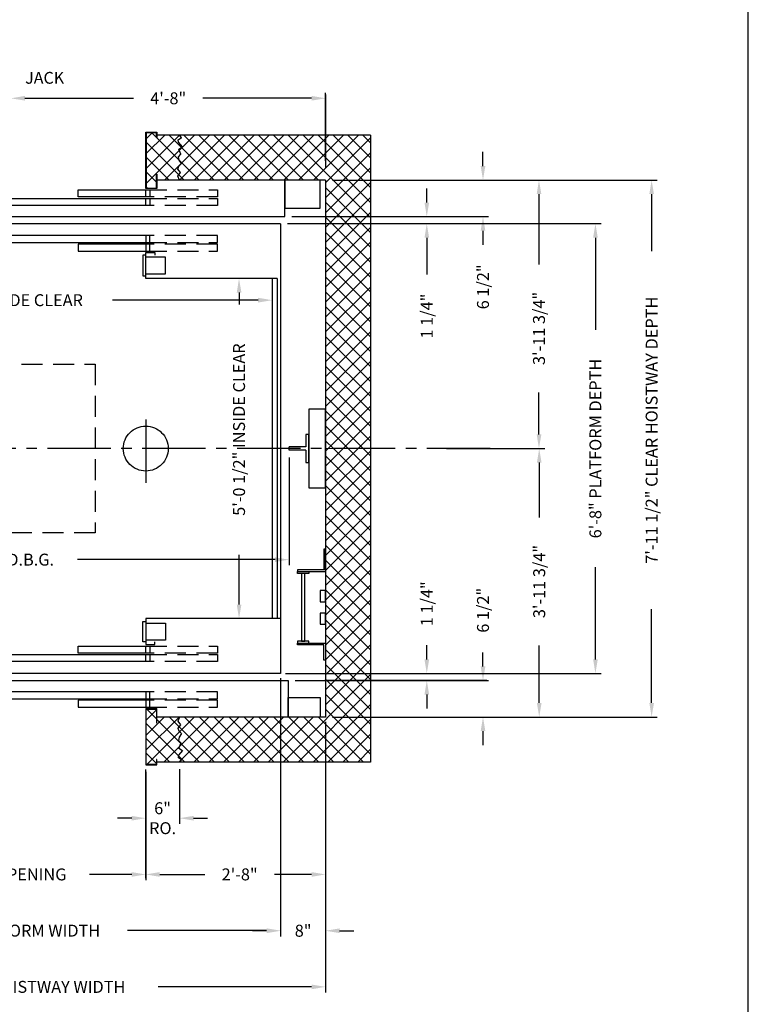
# Model space of a CAD drawing. Extents: x 1080 to 1493, y 255 to 788.
# Drawn here: x 1363 to 1493, y 346 to 521 of the extents above; entities that cross this region are included whole.
import ezdxf

# ---------------------------------------------------------------- set-up
doc = ezdxf.new("R2010")
doc.units = 0
doc.header["$LTSCALE"] = 60
doc.header["$MEASUREMENT"] = 0
doc.header["$PDMODE"] = 34
doc.linetypes.add('CENTER2', pattern=[1.125, 0.75, -0.125, 0.125, -0.125])
doc.linetypes.add('HIDDEN', pattern=[0.375, 0.25, -0.125])
doc.layers.get('0').update_dxf_attribs({"linetype": 'CONTINUOUS'})
doc.layers.get('DEFPOINTS').update_dxf_attribs({"linetype": 'CONTINUOUS'})
doc.styles.add('ROMANS', font='ROMANS.SHX')
doc.dimstyles.new('MEI', dxfattribs={"dimtxt": 4.25, "dimasz": 5, "dimexe": 2, "dimexo": 2.5, "dimgap": 3.75, "dimtad": 0, "dimdec": 4, "dimzin": 3, "dimdsep": 46, "dimlunit": 4, "dimtxsty": 'ROMANS', "dimcen": 4.25, "dimadec": 0, "dimazin": 0, "dimtfac": 1, "dimtdec": 4, "dimtofl": 0, "dimtmove": 0, "dimatfit": 3, "dimfxl": 0, "dimfrac": 2, "dimtolj": 1, "dimtzin": 0, "dimarcsym": 0})

# ---------------------------------------------------------------- blocks, each defined once
blk = doc.blocks.new('*D39')
at = {"color": 0, "lineweight": -2, "ltscale": 0.25}
for p, q in [((1410.95, 485.03), (1466.7, 485.03)), ((1465.7, 482.53), (1465.7, 466.13)), ((1465.7, 407.53), (1465.7, 423.92)), ((1410.95, 405.03), (1466.7, 405.03))]:
    blk.add_line(p, q, dxfattribs=at)
at = {"color": 0, "ltscale": 0.25}
for points in [[(1465.29, 482.53), (1466.12, 482.53), (1465.7, 485.03)], [(1465.29, 407.53), (1466.12, 407.53), (1465.7, 405.03)]]:
    blk.add_solid(points, dxfattribs=at)
at = {"layer": 'DEFPOINTS', "color": 0, "ltscale": 0.25}
for p in [(1409.7, 485.03), (1409.7, 405.03), (1465.7, 405.03)]:
    blk.add_point(p, dxfattribs=at)
at = {"color": 0, "ltscale": 0.25, "insert": (1465.7, 445.03), "char_height": 2.125, "attachment_point": 5, "rotation": 90, "style": 'ROMANS'}
blk.add_mtext('\\A1;6\'-8" PLATFORM DEPTH', dxfattribs=at)
blk = doc.blocks.new('*D40')
at = {"color": 0, "lineweight": -2, "ltscale": 0.25}
for p, q in [((1418.95, 492.78), (1476.7, 492.78)), ((1475.7, 490.28), (1475.7, 480.12)), ((1475.7, 399.78), (1475.7, 416.46)), ((1418.95, 397.28), (1476.7, 397.28))]:
    blk.add_line(p, q, dxfattribs=at)
at = {"color": 0, "ltscale": 0.25}
for points in [[(1475.29, 490.28), (1476.12, 490.28), (1475.7, 492.78)], [(1475.29, 399.78), (1476.12, 399.78), (1475.7, 397.28)]]:
    blk.add_solid(points, dxfattribs=at)
at = {"layer": 'DEFPOINTS', "color": 0, "ltscale": 0.25}
for p in [(1417.7, 492.78), (1417.7, 397.28), (1475.7, 397.28)]:
    blk.add_point(p, dxfattribs=at)
at = {"color": 0, "ltscale": 0.25, "insert": (1475.7, 448.29), "char_height": 2.125, "attachment_point": 5, "rotation": 90, "style": 'ROMANS'}
blk.add_mtext('\\A1;7\'-11 1/2" CLEAR HOISTWAY DEPTH', dxfattribs=at)
blk = doc.blocks.new('*D41')
at = {"color": 0, "lineweight": -2, "ltscale": 0.25}
for p, q in [((1435.7, 407.53), (1435.7, 410.03)), ((1410.95, 405.03), (1436.7, 405.03)), ((1412.27, 403.78), (1436.7, 403.78)), ((1435.7, 401.28), (1435.7, 398.78))]:
    blk.add_line(p, q, dxfattribs=at)
at = {"color": 0, "ltscale": 0.25}
for points in [[(1435.29, 407.53), (1436.12, 407.53), (1435.7, 405.03)], [(1435.29, 401.28), (1436.12, 401.28), (1435.7, 403.78)]]:
    blk.add_solid(points, dxfattribs=at)
at = {"layer": 'DEFPOINTS', "color": 0, "ltscale": 0.25}
for p in [(1409.7, 405.03), (1435.7, 405.03), (1411.02, 403.78)]:
    blk.add_point(p, dxfattribs=at)
at = {"color": 0, "ltscale": 0.25, "insert": (1435.7, 417.42), "char_height": 2.125, "attachment_point": 5, "rotation": 90, "style": 'ROMANS'}
blk.add_mtext('\\A1;1 1/4"', dxfattribs=at)
blk = doc.blocks.new('*D42')
at = {"color": 0, "lineweight": -2, "ltscale": 0.25}
for p, q in [((1445.7, 406.28), (1445.7, 408.78)), ((1412.27, 403.78), (1446.7, 403.78)), ((1418.95, 397.28), (1446.7, 397.28)), ((1445.7, 394.78), (1445.7, 392.28))]:
    blk.add_line(p, q, dxfattribs=at)
at = {"color": 0, "ltscale": 0.25}
for points in [[(1445.29, 406.28), (1446.12, 406.28), (1445.7, 403.78)], [(1445.29, 394.78), (1446.12, 394.78), (1445.7, 397.28)]]:
    blk.add_solid(points, dxfattribs=at)
at = {"layer": 'DEFPOINTS', "color": 0, "ltscale": 0.25}
for p in [(1411.02, 403.78), (1417.7, 397.28), (1445.7, 397.28)]:
    blk.add_point(p, dxfattribs=at)
at = {"color": 0, "ltscale": 0.25, "insert": (1445.7, 416.27), "char_height": 2.125, "attachment_point": 5, "rotation": 90, "style": 'ROMANS'}
blk.add_mtext('\\A1;6 1/2"', dxfattribs=at)
blk = doc.blocks.new('*D43')
at = {"color": 0, "lineweight": -2, "ltscale": 0.25}
for p, q in [((1453.77, 445.03), (1456.7, 445.03)), ((1455.7, 442.53), (1455.7, 432.77)), ((1455.7, 399.78), (1455.7, 409.99)), ((1418.95, 397.28), (1456.7, 397.28))]:
    blk.add_line(p, q, dxfattribs=at)
at = {"color": 0, "ltscale": 0.25}
for points in [[(1455.29, 442.53), (1456.12, 442.53), (1455.7, 445.03)], [(1455.29, 399.78), (1456.12, 399.78), (1455.7, 397.28)]]:
    blk.add_solid(points, dxfattribs=at)
at = {"layer": 'DEFPOINTS', "color": 0, "ltscale": 0.25}
for p in [(1452.52, 445.03), (1417.7, 397.28), (1455.7, 397.28)]:
    blk.add_point(p, dxfattribs=at)
at = {"color": 0, "ltscale": 0.25, "insert": (1455.7, 421.38), "char_height": 2.125, "attachment_point": 5, "rotation": 90, "style": 'ROMANS'}
blk.add_mtext('\\A1;3\'-11 3/4"', dxfattribs=at)
blk = doc.blocks.new('RAIL_16')
at = {"ltscale": 10}
for p, q in [((-3.5, -2.5), (-3.5, 2.5)), ((-3.5, 2.5), (-3, 2.5)), ((-3, 2.5), (-3, 0.3125)), ((-3, 0.3125), (0, 0.3125)), ((0, -0.3125), (0, 0.3125)), ((-3, -0.3125), (0, -0.3125)), ((-3, -0.3125), (-3, -2.5)), ((-3, -2.5), (-3.5, -2.5))]:
    blk.add_line(p, q, dxfattribs=at)
blk = doc.blocks.new('LADDER')
for points in [[(5, 6.375), (0, 6.375), (0, 9.375), (0.3125, 9.375), (0.3125, 6.6875), (5, 6.6875)], [(5, 6.375), (3, 6.375), (3, 6), (5, 6)], [(4.3125, -6), (3.6875, -6), (3.6875, 6), (4.3125, 6)], [(1, 1), (0, 1), (0, 3), (1, 3)], [(1, -3), (0, -3), (0, -1), (1, -1)], [(5, -6.375), (0, -6.375), (0, -9.375), (0.3125, -9.375), (0.3125, -6.6875), (5, -6.6875)], [(5, -6.375), (3, -6.375), (3, -6), (5, -6)]]:
    blk.add_lwpolyline(points, close=True)
blk = doc.blocks.new('*D44')
at = {"color": 0, "lineweight": -2, "ltscale": 0.25}
for p, q in [((1385.7, 387.53), (1385.7, 378.28)), ((1391.7, 388.03), (1391.7, 378.28)), ((1383.2, 379.28), (1380.7, 379.28)), ((1394.2, 379.28), (1396.7, 379.28))]:
    blk.add_line(p, q, dxfattribs=at)
at = {"color": 0, "ltscale": 0.25}
for points in [[(1383.2, 379.69), (1383.2, 378.86), (1385.7, 379.28)], [(1394.2, 379.69), (1394.2, 378.86), (1391.7, 379.28)]]:
    blk.add_solid(points, dxfattribs=at)
at = {"layer": 'DEFPOINTS', "color": 0, "ltscale": 0.25}
for p in [(1391.7, 389.28), (1385.7, 388.78), (1391.7, 379.28)]:
    blk.add_point(p, dxfattribs=at)
at = {"color": 0, "ltscale": 0.25, "insert": (1388.7, 379.28), "char_height": 2.125, "attachment_point": 5, "style": 'ROMANS'}
blk.add_mtext('\\A1;6"\\PRO.', dxfattribs=at)
blk = doc.blocks.new('*D45')
at = {"color": 0, "lineweight": -2, "ltscale": 0.25}
for p, q in [((1417.7, 396.03), (1417.7, 368.28)), ((1385.7, 387.53), (1385.7, 368.28)), ((1388.2, 369.28), (1396.23, 369.28)), ((1415.2, 369.28), (1408.58, 369.28))]:
    blk.add_line(p, q, dxfattribs=at)
at = {"color": 0, "ltscale": 0.25}
for points in [[(1388.2, 369.69), (1388.2, 368.86), (1385.7, 369.28)], [(1415.2, 369.69), (1415.2, 368.86), (1417.7, 369.28)]]:
    blk.add_solid(points, dxfattribs=at)
at = {"layer": 'DEFPOINTS', "color": 0, "ltscale": 0.25}
for p in [(1417.7, 397.28), (1385.7, 388.78), (1417.7, 369.28)]:
    blk.add_point(p, dxfattribs=at)
at = {"color": 0, "ltscale": 0.25, "insert": (1402.41, 369.28), "char_height": 2.125, "attachment_point": 5, "style": 'ROMANS'}
blk.add_mtext('\\A1;2\'-8"', dxfattribs=at)
blk = doc.blocks.new('*D46')
at = {"color": 0, "lineweight": -2, "ltscale": 0.25}
for p, q in [((1409.7, 403.78), (1409.7, 358.26)), ((1417.7, 396.03), (1417.7, 358.26)), ((1407.2, 359.26), (1404.7, 359.26)), ((1420.2, 359.26), (1422.7, 359.26))]:
    blk.add_line(p, q, dxfattribs=at)
at = {"color": 0, "ltscale": 0.25}
for points in [[(1407.2, 359.68), (1407.2, 358.84), (1409.7, 359.26)], [(1420.2, 359.68), (1420.2, 358.84), (1417.7, 359.26)]]:
    blk.add_solid(points, dxfattribs=at)
at = {"layer": 'DEFPOINTS', "color": 0, "ltscale": 0.25}
for p in [(1409.7, 405.03), (1417.7, 397.28), (1417.7, 359.26)]:
    blk.add_point(p, dxfattribs=at)
at = {"color": 0, "ltscale": 0.25, "insert": (1413.7, 359.26), "char_height": 2.125, "attachment_point": 5, "style": 'ROMANS'}
blk.add_mtext('\\A1;8"', dxfattribs=at)
blk = doc.blocks.new('*D49')
at = {"color": 0, "lineweight": -2, "ltscale": 0.25}
for p, q in [((1313.7, 403.78), (1313.7, 358.28)), ((1409.7, 403.78), (1409.7, 358.28)), ((1316.2, 359.28), (1340.96, 359.28)), ((1407.2, 359.28), (1382.45, 359.28))]:
    blk.add_line(p, q, dxfattribs=at)
at = {"color": 0, "ltscale": 0.25}
for points in [[(1316.2, 359.69), (1316.2, 358.86), (1313.7, 359.28)], [(1407.2, 359.69), (1407.2, 358.86), (1409.7, 359.28)]]:
    blk.add_solid(points, dxfattribs=at)
at = {"layer": 'DEFPOINTS', "color": 0, "ltscale": 0.25}
for p in [(1313.7, 405.03), (1409.7, 405.03), (1409.7, 359.28)]:
    blk.add_point(p, dxfattribs=at)
at = {"color": 0, "ltscale": 0.25, "insert": (1361.7, 359.28), "char_height": 2.125, "attachment_point": 5, "style": 'ROMANS'}
blk.add_mtext('\\A1;8\'-0" PLATFORM WIDTH', dxfattribs=at)
blk = doc.blocks.new('*D50')
at = {"color": 0, "lineweight": -2, "ltscale": 0.25}
for p, q in [((1305.7, 396.03), (1305.7, 348.28)), ((1417.7, 396.03), (1417.7, 348.28)), ((1308.2, 349.28), (1335.49, 349.28)), ((1415.2, 349.28), (1387.92, 349.28))]:
    blk.add_line(p, q, dxfattribs=at)
at = {"color": 0, "ltscale": 0.25}
for points in [[(1308.2, 349.69), (1308.2, 348.86), (1305.7, 349.28)], [(1415.2, 349.69), (1415.2, 348.86), (1417.7, 349.28)]]:
    blk.add_solid(points, dxfattribs=at)
at = {"layer": 'DEFPOINTS', "color": 0, "ltscale": 0.25}
for p in [(1305.7, 397.28), (1417.7, 397.28), (1417.7, 349.28)]:
    blk.add_point(p, dxfattribs=at)
at = {"color": 0, "ltscale": 0.25, "insert": (1361.7, 349.28), "char_height": 2.125, "attachment_point": 5, "style": 'ROMANS'}
blk.add_mtext('\\A1;9\'-4" CLEAR HOISTWAY WIDTH', dxfattribs=at)
blk = doc.blocks.new('*D51')
at = {"color": 0, "lineweight": -2, "ltscale": 0.25}
for p, q in [((1337.7, 387.53), (1337.7, 368.28)), ((1385.7, 387.53), (1385.7, 368.28)), ((1340.2, 369.28), (1347.69, 369.28)), ((1383.2, 369.28), (1375.72, 369.28))]:
    blk.add_line(p, q, dxfattribs=at)
at = {"color": 0, "ltscale": 0.25}
for points in [[(1340.2, 369.69), (1340.2, 368.86), (1337.7, 369.28)], [(1383.2, 369.69), (1383.2, 368.86), (1385.7, 369.28)]]:
    blk.add_solid(points, dxfattribs=at)
at = {"layer": 'DEFPOINTS', "color": 0, "ltscale": 0.25}
for p in [(1337.7, 388.78), (1385.7, 388.78), (1385.7, 369.28)]:
    blk.add_point(p, dxfattribs=at)
at = {"color": 0, "ltscale": 0.25, "insert": (1361.7, 369.28), "char_height": 2.125, "attachment_point": 5, "style": 'ROMANS'}
blk.add_mtext('\\A1;4\'-0" OPENING', dxfattribs=at)
blk = doc.blocks.new('*D52')
at = {"color": 0, "lineweight": -2, "ltscale": 0.25}
for p, q in [((1361.7, 504.57), (1361.7, 508.33)), ((1417.7, 496.19), (1417.7, 508.33)), ((1364.2, 507.33), (1383.53, 507.33)), ((1415.2, 507.33), (1395.88, 507.33))]:
    blk.add_line(p, q, dxfattribs=at)
at = {"color": 0, "ltscale": 0.25}
for points in [[(1364.2, 507.75), (1364.2, 506.92), (1361.7, 507.33)], [(1415.2, 507.75), (1415.2, 506.92), (1417.7, 507.33)]]:
    blk.add_solid(points, dxfattribs=at)
at = {"layer": 'DEFPOINTS', "color": 0, "ltscale": 0.25}
for p in [(1361.7, 507.33), (1361.7, 503.32), (1417.7, 494.94)]:
    blk.add_point(p, dxfattribs=at)
at = {"color": 0, "ltscale": 0.25, "insert": (1389.7, 507.33), "char_height": 2.125, "attachment_point": 5, "style": 'ROMANS'}
blk.add_mtext('\\A1;4\'-8"', dxfattribs=at)
blk = doc.blocks.new('*D54')
at = {"color": 0, "lineweight": -2, "ltscale": 0.25}
for p, q in [((1418.95, 492.78), (1456.66, 492.78)), ((1455.66, 490.28), (1455.66, 477.79)), ((1455.66, 447.53), (1455.66, 455.01)), ((1439.22, 445.03), (1456.66, 445.03))]:
    blk.add_line(p, q, dxfattribs=at)
at = {"color": 0, "ltscale": 0.25}
for points in [[(1455.25, 490.28), (1456.08, 490.28), (1455.66, 492.78)], [(1455.25, 447.53), (1456.08, 447.53), (1455.66, 445.03)]]:
    blk.add_solid(points, dxfattribs=at)
at = {"layer": 'DEFPOINTS', "color": 0, "ltscale": 0.25}
for p in [(1417.7, 492.78), (1455.66, 492.78), (1437.97, 445.03)]:
    blk.add_point(p, dxfattribs=at)
at = {"color": 0, "ltscale": 0.25, "insert": (1455.66, 466.4), "char_height": 2.125, "attachment_point": 5, "rotation": 90, "style": 'ROMANS'}
blk.add_mtext('\\A1;3\'-11 3/4"', dxfattribs=at)
blk = doc.blocks.new('*D55')
at = {"color": 0, "lineweight": -2, "ltscale": 0.25}
for p, q in [((1445.7, 495.28), (1445.7, 497.78)), ((1418.95, 492.78), (1446.7, 492.78)), ((1411.7, 486.28), (1446.7, 486.28)), ((1445.7, 483.78), (1445.7, 481.28))]:
    blk.add_line(p, q, dxfattribs=at)
at = {"color": 0, "ltscale": 0.25}
for points in [[(1445.29, 495.28), (1446.12, 495.28), (1445.7, 492.78)], [(1445.29, 483.78), (1446.12, 483.78), (1445.7, 486.28)]]:
    blk.add_solid(points, dxfattribs=at)
at = {"layer": 'DEFPOINTS', "color": 0, "ltscale": 0.25}
for p in [(1417.7, 492.78), (1445.7, 492.78), (1410.45, 486.28)]:
    blk.add_point(p, dxfattribs=at)
at = {"color": 0, "ltscale": 0.25, "insert": (1445.7, 473.79), "char_height": 2.125, "attachment_point": 5, "rotation": 90, "style": 'ROMANS'}
blk.add_mtext('\\A1;6 1/2"', dxfattribs=at)
blk = doc.blocks.new('*D57')
at = {"color": 0, "lineweight": -2, "ltscale": 0.25}
for p, q in [((1312.2, 443.46), (1312.2, 424.27)), ((1411.2, 443.46), (1411.2, 424.27)), ((1314.7, 425.27), (1349.86, 425.27)), ((1408.7, 425.27), (1373.55, 425.27))]:
    blk.add_line(p, q, dxfattribs=at)
at = {"color": 0, "ltscale": 0.25}
for points in [[(1314.7, 425.68), (1314.7, 424.85), (1312.2, 425.27)], [(1408.7, 425.68), (1408.7, 424.85), (1411.2, 425.27)]]:
    blk.add_solid(points, dxfattribs=at)
at = {"layer": 'DEFPOINTS', "color": 0, "ltscale": 0.25}
for p in [(1312.2, 444.71), (1411.2, 444.71), (1411.2, 425.27)]:
    blk.add_point(p, dxfattribs=at)
at = {"color": 0, "ltscale": 0.25, "insert": (1361.7, 425.27), "char_height": 2.125, "attachment_point": 5, "style": 'ROMANS'}
blk.add_mtext('\\A1;8\'-3" D.B.G.', dxfattribs=at)
blk = doc.blocks.new('*D58')
at = {"color": 0, "lineweight": -2, "ltscale": 0.25}
for p, q in [((1406.95, 475.28), (1401.3, 475.28)), ((1402.3, 472.78), (1402.3, 470.66)), ((1402.3, 417.28), (1402.3, 426.13)), ((1406.95, 414.78), (1401.3, 414.78))]:
    blk.add_line(p, q, dxfattribs=at)
at = {"color": 0, "ltscale": 0.25}
for points in [[(1401.89, 472.78), (1402.72, 472.78), (1402.3, 475.28)], [(1401.89, 417.28), (1402.72, 417.28), (1402.3, 414.78)]]:
    blk.add_solid(points, dxfattribs=at)
at = {"layer": 'DEFPOINTS', "color": 0, "ltscale": 0.25}
for p in [(1408.2, 475.28), (1402.3, 414.78), (1408.2, 414.78)]:
    blk.add_point(p, dxfattribs=at)
at = {"color": 0, "ltscale": 0.25, "insert": (1402.3, 448.4), "char_height": 2.125, "attachment_point": 5, "rotation": 90, "style": 'ROMANS'}
blk.add_mtext('\\A1;5\'-0 1/2" INSIDE CLEAR', dxfattribs=at)
blk = doc.blocks.new('*D59')
at = {"color": 0, "lineweight": -2, "ltscale": 0.25}
for p, q in [((1315.2, 474.03), (1315.2, 470.42)), ((1408.2, 474.03), (1408.2, 470.42)), ((1317.7, 471.42), (1343.64, 471.42)), ((1405.7, 471.42), (1379.77, 471.42))]:
    blk.add_line(p, q, dxfattribs=at)
at = {"color": 0, "ltscale": 0.25}
for points in [[(1317.7, 471.84), (1317.7, 471), (1315.2, 471.42)], [(1405.7, 471.84), (1405.7, 471), (1408.2, 471.42)]]:
    blk.add_solid(points, dxfattribs=at)
at = {"layer": 'DEFPOINTS', "color": 0, "ltscale": 0.25}
for p in [(1315.2, 475.28), (1408.2, 475.28), (1408.2, 471.42)]:
    blk.add_point(p, dxfattribs=at)
at = {"color": 0, "ltscale": 0.25, "insert": (1361.7, 471.42), "char_height": 2.125, "attachment_point": 5, "style": 'ROMANS'}
blk.add_mtext('\\A1;7\'-9" INSIDE CLEAR', dxfattribs=at)
blk = doc.blocks.new('*D60')
at = {"color": 0, "lineweight": -2, "ltscale": 0.25}
for p, q in [((1435.7, 488.78), (1435.7, 491.28)), ((1411.7, 486.28), (1436.7, 486.28)), ((1410.95, 485.03), (1436.7, 485.03)), ((1435.7, 482.53), (1435.7, 475.98))]:
    blk.add_line(p, q, dxfattribs=at)
at = {"color": 0, "ltscale": 0.25}
for points in [[(1435.29, 488.78), (1436.12, 488.78), (1435.7, 486.28)], [(1435.29, 482.53), (1436.12, 482.53), (1435.7, 485.03)]]:
    blk.add_solid(points, dxfattribs=at)
at = {"layer": 'DEFPOINTS', "color": 0, "ltscale": 0.25}
for p in [(1410.45, 486.28), (1409.7, 485.03), (1435.7, 485.03)]:
    blk.add_point(p, dxfattribs=at)
at = {"color": 0, "ltscale": 0.25, "insert": (1435.7, 468.59), "char_height": 2.125, "attachment_point": 5, "rotation": 90, "style": 'ROMANS'}
blk.add_mtext('\\A1;1 1/4"', dxfattribs=at)

msp = doc.modelspace()

# ---------------------------------------------------------------- hatches: boundary and pattern name
h = msp.add_hatch()
h.set_pattern_fill('ANSI37', color=256, scale=15, style=0)
h.paths.add_polyline_path([(1425.70434, 485.0261), (1417.70434, 485.0261), (1417.70434, 445.0261), (1425.70434, 445.0261)])
h.paths.add_polyline_path([(1425.70434, 500.7761), (1391.70434, 500.7761), (1392.05358, 500.35864), (1391.46181, 499.93151), (1391.52757, 499.53724), (1392.21796, 498.71585), (1391.56044, 498.28872), (1391.92208, 497.36876), (1391.52757, 496.94163), (1391.62619, 496.35023), (1392.05358, 495.72597), (1391.56044, 495.23313), (1391.42894, 494.74029), (1391.85633, 494.14889), (1391.39606, 493.49177), (1391.70434, 492.7761), (1417.70434, 492.7761), (1417.70434, 485.0261), (1425.70434, 485.0261)])
h.paths.add_polyline_path([(1391.56044, 498.28872), (1392.21796, 498.71585), (1391.52757, 499.53724), (1391.46181, 499.93151), (1392.05358, 500.35864), (1391.70434, 500.7761), (1387.70434, 500.7761), (1387.70434, 500.33964), (1387.621, 500.33964), (1387.621, 501.19276), (1385.78767, 501.19276), (1385.78767, 491.35943), (1387.621, 491.35943), (1387.621, 493.81963), (1387.70434, 493.81963), (1387.70434, 492.7761), (1391.70434, 492.7761), (1391.39606, 493.49177), (1391.85633, 494.14889), (1391.42894, 494.74029), (1391.56044, 495.23313), (1392.05358, 495.72597), (1391.62619, 496.35023), (1391.52757, 496.94163), (1391.92208, 497.36876)])
h = msp.add_hatch()
h.set_pattern_fill('ANSI37', color=256, scale=15, style=0)
h.paths.add_polyline_path([(1391.62619, 393.70196), (1392.05358, 394.32623), (1391.56044, 394.81906), (1391.42894, 395.3119), (1391.85633, 395.9033), (1391.39606, 396.56042), (1391.70434, 397.2761), (1387.70434, 397.2761), (1387.70434, 396.23256), (1387.621, 396.23256), (1387.621, 398.69276), (1385.78767, 398.69276), (1385.78767, 388.85943), (1387.621, 388.85943), (1387.621, 389.71255), (1387.70434, 389.71255), (1387.70434, 389.2761), (1391.70434, 389.2761), (1392.05358, 389.69356), (1391.46181, 390.12068), (1391.52757, 390.51495), (1392.21796, 391.33635), (1391.56044, 391.76347), (1391.92208, 392.68343), (1391.52757, 393.11056)])
h.paths.add_polyline_path([(1391.70434, 397.2761), (1391.39606, 396.56042), (1391.85633, 395.9033), (1391.42894, 395.3119), (1391.56044, 394.81906), (1392.05358, 394.32623), (1391.62619, 393.70196), (1391.52757, 393.11056), (1391.92208, 392.68343), (1391.56044, 391.76347), (1392.21796, 391.33635), (1391.52757, 390.51495), (1391.46181, 390.12068), (1392.05358, 389.69356), (1391.70434, 389.2761), (1409.70434, 389.2761), (1409.70434, 397.2761)])
h.paths.add_polyline_path([(1409.70434, 397.2761), (1409.70434, 389.2761), (1425.70434, 389.2761), (1425.70434, 403.7761), (1417.70434, 403.7761), (1417.70434, 397.2761)])
h.paths.add_polyline_path([(1417.70434, 405.0261), (1417.70434, 403.7761), (1425.70434, 403.7761), (1425.70434, 405.0261)])
h.paths.add_polyline_path([(1425.70434, 405.0261), (1425.70434, 445.0261), (1417.70434, 445.0261), (1417.70434, 405.0261)])

# ---------------------------------------------------------------- linework, layer by layer
at = {"color": 7, "lineweight": 0}
for p, q in [((1387.621, 501.19276), (1385.78767, 501.19276)), ((1385.78767, 501.19276), (1385.78767, 491.35943)), ((1387.621, 500.33964), (1387.621, 501.19276)), ((1387.70434, 500.33964), (1387.621, 500.33964)), ((1391.70434, 500.7761), (1387.70434, 500.7761)), ((1387.70434, 500.7761), (1387.70434, 500.33964)), ((1392.05358, 500.35864), (1391.46181, 499.93151)), ((1391.46181, 499.93151), (1392.05358, 500.35864)), ((1391.46181, 499.93151), (1391.52757, 499.53724)), ((1391.52757, 499.53724), (1391.46181, 499.93151)), ((1391.52757, 499.53724), (1392.21796, 498.71585)), ((1392.21796, 498.71585), (1391.52757, 499.53724)), ((1391.70434, 500.7761), (1392.05358, 500.35864)), ((1425.70434, 500.7761), (1391.70434, 500.7761)), ((1392.05358, 500.35864), (1391.70434, 500.7761)), ((1425.70434, 485.0261), (1425.70434, 500.7761)), ((1392.21796, 498.71585), (1391.56044, 498.28872)), ((1391.56044, 498.28872), (1392.21796, 498.71585)), ((1391.56044, 498.28872), (1391.92208, 497.36876)), ((1391.92208, 497.36876), (1391.56044, 498.28872)), ((1391.92208, 497.36876), (1391.52757, 496.94163)), ((1391.52757, 496.94163), (1391.92208, 497.36876)), ((1391.52757, 496.94163), (1391.62619, 496.35023)), ((1391.62619, 496.35023), (1391.52757, 496.94163)), ((1392.05358, 495.72597), (1391.56044, 495.23313)), ((1391.56044, 495.23313), (1392.05358, 495.72597)), ((1391.62619, 496.35023), (1392.05358, 495.72597)), ((1392.05358, 495.72597), (1391.62619, 496.35023)), ((1391.85633, 494.14889), (1391.39606, 493.49177)), ((1391.39606, 493.49177), (1391.85633, 494.14889)), ((1391.56044, 495.23313), (1391.42894, 494.74029)), ((1391.42894, 494.74029), (1391.56044, 495.23313)), ((1391.42894, 494.74029), (1391.85633, 494.14889)), ((1391.85633, 494.14889), (1391.42894, 494.74029)), ((1387.621, 491.35943), (1387.621, 493.81963)), ((1387.621, 493.81963), (1387.70434, 493.81963)), ((1387.70434, 493.81963), (1387.70434, 492.7761)), ((1387.70434, 492.7761), (1391.70434, 492.7761)), ((1391.39606, 493.49177), (1391.70434, 492.7761)), ((1391.70434, 492.7761), (1391.39606, 493.49177)), ((1391.70434, 492.7761), (1417.70434, 492.7761)), ((1417.70434, 492.7761), (1417.70434, 485.0261)), ((1385.78767, 491.35943), (1387.621, 491.35943)), ((1417.70434, 485.0261), (1425.70434, 485.0261)), ((1425.70434, 485.0261), (1417.70434, 485.0261)), ((1417.70434, 485.0261), (1417.70434, 445.0261)), ((1425.70434, 445.0261), (1425.70434, 485.0261)), ((1417.70434, 445.0261), (1425.70434, 445.0261)), ((1425.70434, 445.0261), (1417.70434, 445.0261)), ((1417.70434, 445.0261), (1417.70434, 405.0261)), ((1425.70434, 405.0261), (1425.70434, 445.0261)), ((1417.70434, 405.0261), (1425.70434, 405.0261)), ((1425.70434, 403.7761), (1417.70434, 403.7761)), ((1417.70434, 403.7761), (1417.70434, 397.2761)), ((1425.70434, 389.2761), (1425.70434, 403.7761)), ((1387.621, 398.69276), (1385.78767, 398.69276)), ((1385.78767, 398.69276), (1385.78767, 388.85943)), ((1387.621, 396.23256), (1387.621, 398.69276)), ((1387.70434, 396.23256), (1387.621, 396.23256)), ((1391.70434, 397.2761), (1387.70434, 397.2761)), ((1387.70434, 397.2761), (1387.70434, 396.23256)), ((1391.70434, 397.2761), (1391.39606, 396.56042)), ((1391.39606, 396.56042), (1391.70434, 397.2761)), ((1391.39606, 396.56042), (1391.85633, 395.9033)), ((1391.85633, 395.9033), (1391.39606, 396.56042)), ((1391.85633, 395.9033), (1391.42894, 395.3119)), ((1391.42894, 395.3119), (1391.85633, 395.9033)), ((1409.70434, 397.2761), (1391.70434, 397.2761)), ((1417.70434, 397.2761), (1409.70434, 397.2761)), ((1409.70434, 397.2761), (1409.70434, 389.2761)), ((1409.70434, 389.2761), (1409.70434, 397.2761)), ((1391.42894, 395.3119), (1391.56044, 394.81906)), ((1391.56044, 394.81906), (1391.42894, 395.3119)), ((1391.56044, 394.81906), (1392.05358, 394.32623)), ((1392.05358, 394.32623), (1391.56044, 394.81906)), ((1392.05358, 394.32623), (1391.62619, 393.70196)), ((1391.62619, 393.70196), (1392.05358, 394.32623)), ((1391.62619, 393.70196), (1391.52757, 393.11056)), ((1391.52757, 393.11056), (1391.62619, 393.70196)), ((1391.52757, 393.11056), (1391.92208, 392.68343)), ((1391.92208, 392.68343), (1391.52757, 393.11056)), ((1391.92208, 392.68343), (1391.56044, 391.76347)), ((1391.56044, 391.76347), (1391.92208, 392.68343)), ((1392.21796, 391.33635), (1391.52757, 390.51495)), ((1391.52757, 390.51495), (1392.21796, 391.33635)), ((1391.56044, 391.76347), (1392.21796, 391.33635)), ((1392.21796, 391.33635), (1391.56044, 391.76347)), ((1385.78767, 388.85943), (1387.621, 388.85943)), ((1387.621, 388.85943), (1387.621, 389.71255)), ((1387.621, 389.71255), (1387.70434, 389.71255)), ((1387.70434, 389.71255), (1387.70434, 389.2761)), ((1387.70434, 389.2761), (1391.70434, 389.2761)), ((1391.52757, 390.51495), (1391.46181, 390.12068)), ((1391.46181, 390.12068), (1391.52757, 390.51495)), ((1391.46181, 390.12068), (1392.05358, 389.69356)), ((1392.05358, 389.69356), (1391.46181, 390.12068)), ((1392.05358, 389.69356), (1391.70434, 389.2761)), ((1391.70434, 389.2761), (1392.05358, 389.69356)), ((1391.70434, 389.2761), (1409.70434, 389.2761)), ((1409.70434, 389.2761), (1425.70434, 389.2761))]:
    msp.add_line(p, q, dxfattribs=at)
at = {"ltscale": 10}
for p, q in [((1425.70434, 500.7761), (1387.70434, 500.7761)), ((1425.70434, 500.7761), (1425.70434, 389.2761)), ((1417.70434, 492.7761), (1387.70434, 492.7761)), ((1417.70434, 492.7761), (1417.70434, 397.2761)), ((1409.70434, 485.0261), (1313.70434, 485.0261)), ((1409.70434, 485.0261), (1409.70434, 405.0261)), ((1385.70434, 475.7761), (1385.70434, 479.4011)), ((1408.20434, 475.2761), (1408.20434, 414.7761)), ((1409.07934, 475.2761), (1409.07934, 414.7761)), ((1385.70434, 450.19001), (1385.70434, 438.93394)), ((1414.70434, 447.5261), (1414.20434, 447.5261)), ((1414.20434, 447.5261), (1414.20434, 445.3386)), ((1414.70434, 442.5261), (1414.70434, 447.5261)), ((1414.20434, 445.3386), (1411.20434, 445.3386)), ((1411.20434, 444.7136), (1411.20434, 445.3386)), ((1414.20434, 444.7136), (1411.20434, 444.7136)), ((1414.20434, 444.7136), (1414.20434, 442.5261)), ((1414.20434, 442.5261), (1414.70434, 442.5261)), ((1385.70434, 414.2761), (1385.70434, 410.6511)), ((1409.70434, 405.0261), (1313.70434, 405.0261)), ((1417.70434, 397.2761), (1387.70434, 397.2761)), ((1425.70434, 389.2761), (1387.70434, 389.2761))]:
    msp.add_line(p, q, dxfattribs=at)
at = {"color": 1, "linetype": 'CENTER2', "ltscale": 0.25}
msp.add_line((1446.96834, 445.0261), (1280.21353, 445.0261), dxfattribs=at)
at = {"ltscale": 10}
for points in [[(1492.90018, 254.96126), (1492.90018, 787.65968), (1081.26959, 787.65968), (1081.26959, 254.96126)], [(1387.621, 493.81963), (1387.70434, 493.81963), (1387.70434, 491.2761), (1385.70434, 491.2761), (1385.70434, 501.2761), (1387.70434, 501.2761), (1387.70434, 500.33964), (1387.621, 500.33964), (1387.621, 501.19276), (1385.78767, 501.19276), (1385.78767, 491.35943), (1387.621, 491.35943)], [(1410.45434, 492.7761), (1410.45434, 487.7761), (1416.70434, 487.7761), (1416.70434, 492.7761)], [(1373.70434, 491.0261), (1386.45434, 491.0261), (1386.45434, 489.7761), (1373.70434, 489.7761)], [(1361.70434, 489.5261), (1386.45434, 489.5261), (1386.45434, 488.2761), (1361.70434, 488.2761)], [(1361.70434, 481.6511), (1386.45434, 481.6511), (1386.45434, 482.9011), (1361.70434, 482.9011)], [(1373.70434, 480.1511), (1386.45434, 480.1511), (1386.45434, 481.4011), (1373.70434, 481.4011)], [(1385.20434, 475.7761), (1385.70434, 475.7761), (1385.70434, 476.0886), (1389.20434, 476.0886), (1389.20434, 479.0886), (1385.70434, 479.0886), (1385.70434, 479.4011), (1385.20434, 479.4011)], [(1385.20434, 414.2761), (1385.70434, 414.2761), (1385.70434, 413.9636), (1389.20434, 413.9636), (1389.20434, 410.9636), (1385.70434, 410.9636), (1385.70434, 410.6511), (1385.20434, 410.6511)], [(1373.70434, 409.9011), (1386.45434, 409.9011), (1386.45434, 408.6511), (1373.70434, 408.6511)], [(1361.70434, 408.4011), (1386.45434, 408.4011), (1386.45434, 407.1511), (1361.70434, 407.1511)], [(1361.70434, 400.5261), (1386.45434, 400.5261), (1386.45434, 401.7761), (1361.70434, 401.7761)], [(1373.70434, 399.0261), (1386.45434, 399.0261), (1386.45434, 400.2761), (1373.70434, 400.2761)], [(1411.01943, 397.2761), (1411.01943, 400.7761), (1416.70434, 400.7761), (1416.70434, 397.2761)], [(1387.621, 396.23256), (1387.70434, 396.23256), (1387.70434, 398.7761), (1385.70434, 398.7761), (1385.70434, 388.7761), (1387.70434, 388.7761), (1387.70434, 389.71255), (1387.621, 389.71255), (1387.621, 388.85943), (1385.78767, 388.85943), (1385.78767, 398.69276), (1387.621, 398.69276)]]:
    msp.add_lwpolyline(points, close=True, dxfattribs=at)
at = {"color": 1, "ltscale": 0.25}
for points in [[(1417.70434, 508.00093), (1417.70434, 494.94034)], [(1410.53767, 405.0261), (1466.371, 405.0261)], [(1409.70434, 404.19276), (1409.70434, 358.60943)], [(1446.371, 403.7761), (1417.53767, 403.7761)], [(1417.70434, 396.44276), (1417.70434, 348.60943)], [(1385.70434, 368.60943), (1385.70434, 387.94276)], [(1391.70434, 387.94276), (1391.70434, 379.2761)]]:
    msp.add_lwpolyline(points, dxfattribs=at)
at = {"ltscale": 10}
for points in [[(1391.70434, 492.7761), (1391.39606, 493.49177), (1391.85633, 494.14889), (1391.42894, 494.74029), (1391.56044, 495.23313), (1392.05358, 495.72597), (1391.62619, 496.35023), (1391.52757, 496.94163), (1391.92208, 497.36876), (1391.56044, 498.28872), (1392.21796, 498.71585), (1391.52757, 499.53724), (1391.46181, 499.93151), (1392.05358, 500.35864), (1391.70434, 500.7761)], [(1312.95434, 492.7761), (1312.95434, 486.2761), (1410.45434, 486.2761), (1410.45434, 492.7761)], [(1409.07934, 475.2761), (1385.70434, 475.2761), (1385.70434, 479.9011), (1387.32934, 479.9011), (1387.32934, 479.4011)], [(1417.70434, 452.0261), (1414.70434, 452.0261), (1414.70434, 438.0261), (1417.70434, 438.0261), (1417.70434, 452.0261)], [(1409.70434, 414.7761), (1385.70434, 414.7761), (1385.70434, 410.1511), (1387.32934, 410.1511), (1387.32934, 410.6511)], [(1312.36079, 397.2761), (1312.36079, 403.7761), (1411.01943, 403.7761), (1411.01943, 397.2761)], [(1391.70434, 397.2761), (1391.39606, 396.56042), (1391.85633, 395.9033), (1391.42894, 395.3119), (1391.56044, 394.81906), (1392.05358, 394.32623), (1391.62619, 393.70196), (1391.52757, 393.11056), (1391.92208, 392.68343), (1391.56044, 391.76347), (1392.21796, 391.33635), (1391.52757, 390.51495), (1391.46181, 390.12068), (1392.05358, 389.69356), (1391.70434, 389.2761)]]:
    msp.add_lwpolyline(points, dxfattribs=at)
at = {"linetype": 'HIDDEN', "ltscale": 0.25}
for points in [[(1385.70434, 491.0261), (1398.45434, 491.0261), (1398.45434, 489.7761), (1385.70434, 489.7761)], [(1385.70434, 489.5261), (1398.45434, 489.5261), (1398.45434, 488.2761), (1385.70434, 488.2761)], [(1385.70434, 481.6511), (1398.45434, 481.6511), (1398.45434, 482.9011), (1385.70434, 482.9011)], [(1385.70434, 480.1511), (1398.45434, 480.1511), (1398.45434, 481.4011), (1385.70434, 481.4011)], [(1385.70434, 409.9011), (1398.45434, 409.9011), (1398.45434, 408.6511), (1385.70434, 408.6511)], [(1385.70434, 408.4011), (1398.45434, 408.4011), (1398.45434, 407.1511), (1385.70434, 407.1511)], [(1385.70434, 400.5261), (1398.45434, 400.5261), (1398.45434, 401.7761), (1385.70434, 401.7761)], [(1385.70434, 399.0261), (1398.45434, 399.0261), (1398.45434, 400.2761), (1385.70434, 400.2761)]]:
    msp.add_lwpolyline(points, close=True, dxfattribs=at)
msp.add_lwpolyline([(1346.70434, 455.18207), (1346.70434, 460.0261), (1376.70434, 460.0261), (1376.70434, 430.0261), (1346.70434, 430.0261), (1346.70434, 455.18207)], dxfattribs=at)
for points in [[(1412.70434, 423.1511), (1417.70434, 423.1511), (1417.70434, 427.1511), (1417.39184, 427.1511), (1417.39184, 423.4636), (1412.70434, 423.4636)], [(1412.70434, 423.1511), (1414.70434, 423.1511), (1414.70434, 422.7761), (1412.70434, 422.7761)], [(1413.39184, 410.7761), (1414.01684, 410.7761), (1414.01684, 422.7761), (1413.39184, 422.7761)], [(1416.70434, 417.7761), (1417.70434, 417.7761), (1417.70434, 419.7761), (1416.70434, 419.7761)], [(1416.70434, 413.7761), (1417.70434, 413.7761), (1417.70434, 415.7761), (1416.70434, 415.7761)], [(1412.70434, 410.4011), (1414.70434, 410.4011), (1414.70434, 410.7761), (1412.70434, 410.7761)], [(1412.70434, 410.4011), (1417.70434, 410.4011), (1417.70434, 407.4011), (1417.39184, 407.4011), (1417.39184, 410.0886), (1412.70434, 410.0886)]]:
    msp.add_lwpolyline(points, close=True)
at = {"linetype": 'HIDDEN', "ltscale": 10}
msp.add_circle((1385.70434, 445.0261), 4, dxfattribs=at)

# ---------------------------------------------------------------- block references
at = {"ltscale": 10, "xscale": -1}
for name, p in [('RAIL_16', (1411.20434, 445.0261)), ('LADDER', (1417.70434, 416.7761))]:
    msp.add_blockref(name, p, dxfattribs=at)

# ---------------------------------------------------------------- texts
at = {"color": 1, "ltscale": 0.25, "style": 'ROMANS'}
msp.add_text('JACK', height=2.094713, dxfattribs=at).set_placement((1364.24523, 509.92225))

# ---------------------------------------------------------------- dimensions: what is measured, and where the dimension line sits
at = {"color": 1, "ltscale": 0.25}
dim = msp.add_linear_dim(base=(1361.70434, 507.33426), p1=(1417.70434, 494.94034), p2=(1361.70434, 503.32039), dimstyle='MEI', override={"dimscale": 0.5}, dxfattribs=at)
dim.commit()
dim.dimension.update_dxf_attribs({"geometry": '*D52', "text_midpoint": (1389.70434, 507.33426)})
for base, p1, p2, angle, picture, middle in [((1445.70434, 492.7761), (1410.45434, 486.2761), (1417.70434, 492.7761), 90, '*D55', (1445.70434, 473.78503)), ((1455.66179, 492.7761), (1437.97479, 445.0261), (1417.70434, 492.7761), 90, '*D54', (1455.66179, 466.39999)), ((1435.70434, 485.0261), (1410.45434, 486.2761), (1409.70434, 485.0261), 90, '*D60', (1435.70434, 468.58562)), ((1455.70434, 397.2761), (1452.51684, 445.0261), (1417.70434, 397.2761), 270, '*D43', (1455.70434, 421.38186)), ((1435.70434, 405.0261), (1411.01943, 403.7761), (1409.70434, 405.0261), 270, '*D41', (1435.70434, 417.41598)), ((1445.70434, 397.2761), (1411.01943, 403.7761), (1417.70434, 397.2761), 270, '*D42', (1445.70434, 416.26717))]:
    dim = msp.add_linear_dim(base=base, p1=p1, p2=p2, angle=angle, dimstyle='MEI', override={"dimscale": 0.5}, dxfattribs=at)
    dim.commit()
    dim.dimension.update_dxf_attribs({"geometry": picture, "text_midpoint": middle, "dimtype": 160})
for base, p1, p2, angle, text, picture, middle in [((1475.70434, 397.2761), (1417.70434, 492.7761), (1417.70434, 397.2761), 270, '<> CLEAR HOISTWAY DEPTH', '*D40', (1475.70434, 448.29117)), ((1402.30193, 414.7761), (1408.20434, 475.2761), (1408.20434, 414.7761), 90, '<> INSIDE CLEAR', '*D58', (1402.30193, 448.39908))]:
    dim = msp.add_linear_dim(base=base, p1=p1, p2=p2, angle=angle, text=text, dimstyle='MEI', override={"dimscale": 0.5}, dxfattribs=at)
    dim.commit()
    dim.dimension.update_dxf_attribs({"geometry": picture, "text_midpoint": middle, "dimtype": 160})
dim = msp.add_linear_dim(base=(1465.70434, 405.0261), p1=(1409.70434, 485.0261), p2=(1409.70434, 405.0261), angle=270, text='<> PLATFORM DEPTH', dimstyle='MEI', override={"dimscale": 0.5}, dxfattribs=at)
dim.commit()
dim.dimension.update_dxf_attribs({"geometry": '*D39', "text_midpoint": (1465.70434, 445.0261)})
for base, p1, p2, text, picture, middle in [((1408.20434, 471.41862), (1315.20434, 475.2761), (1408.20434, 475.2761), '<> INSIDE CLEAR', '*D59', (1361.70434, 471.41862)), ((1411.20434, 425.26509), (1312.20434, 444.7136), (1411.20434, 444.7136), '<> D.B.G.', '*D57', (1361.70434, 425.26509)), ((1391.70434, 379.2761), (1385.70434, 388.7761), (1391.70434, 389.2761), '<>\\PRO.', '*D44', (1388.70434, 379.2761)), ((1385.70434, 369.2761), (1337.70434, 388.7761), (1385.70434, 388.7761), '<> OPENING', '*D51', (1361.70434, 369.2761))]:
    dim = msp.add_linear_dim(base=base, p1=p1, p2=p2, text=text, dimstyle='MEI', override={"dimscale": 0.5}, dxfattribs=at)
    dim.commit()
    dim.dimension.update_dxf_attribs({"geometry": picture, "text_midpoint": middle, "dimtype": 160})
for base, p1, p2, text, picture, middle in [((1409.70434, 359.2761), (1313.70434, 405.0261), (1409.70434, 405.0261), '<> PLATFORM WIDTH', '*D49', (1361.70434, 359.2761)), ((1417.70434, 349.2761), (1305.70434, 397.2761), (1417.70434, 397.2761), '<> CLEAR HOISTWAY WIDTH', '*D50', (1361.70434, 349.2761))]:
    dim = msp.add_linear_dim(base=base, p1=p1, p2=p2, text=text, dimstyle='MEI', override={"dimscale": 0.5}, dxfattribs=at)
    dim.commit()
    dim.dimension.update_dxf_attribs({"geometry": picture, "text_midpoint": middle})
for base, p1, picture, middle in [((1417.70434, 359.26063), (1409.70434, 405.0261), '*D46', (1413.70434, 359.26063)), ((1417.70434, 369.2761), (1385.70434, 388.7761), '*D45', (1402.40838, 369.2761))]:
    dim = msp.add_linear_dim(base=base, p1=p1, p2=(1417.70434, 397.2761), dimstyle='MEI', override={"dimscale": 0.5}, dxfattribs=at)
    dim.commit()
    dim.dimension.update_dxf_attribs({"geometry": picture, "text_midpoint": middle, "dimtype": 160})

doc.saveas('drawing.dxf')
